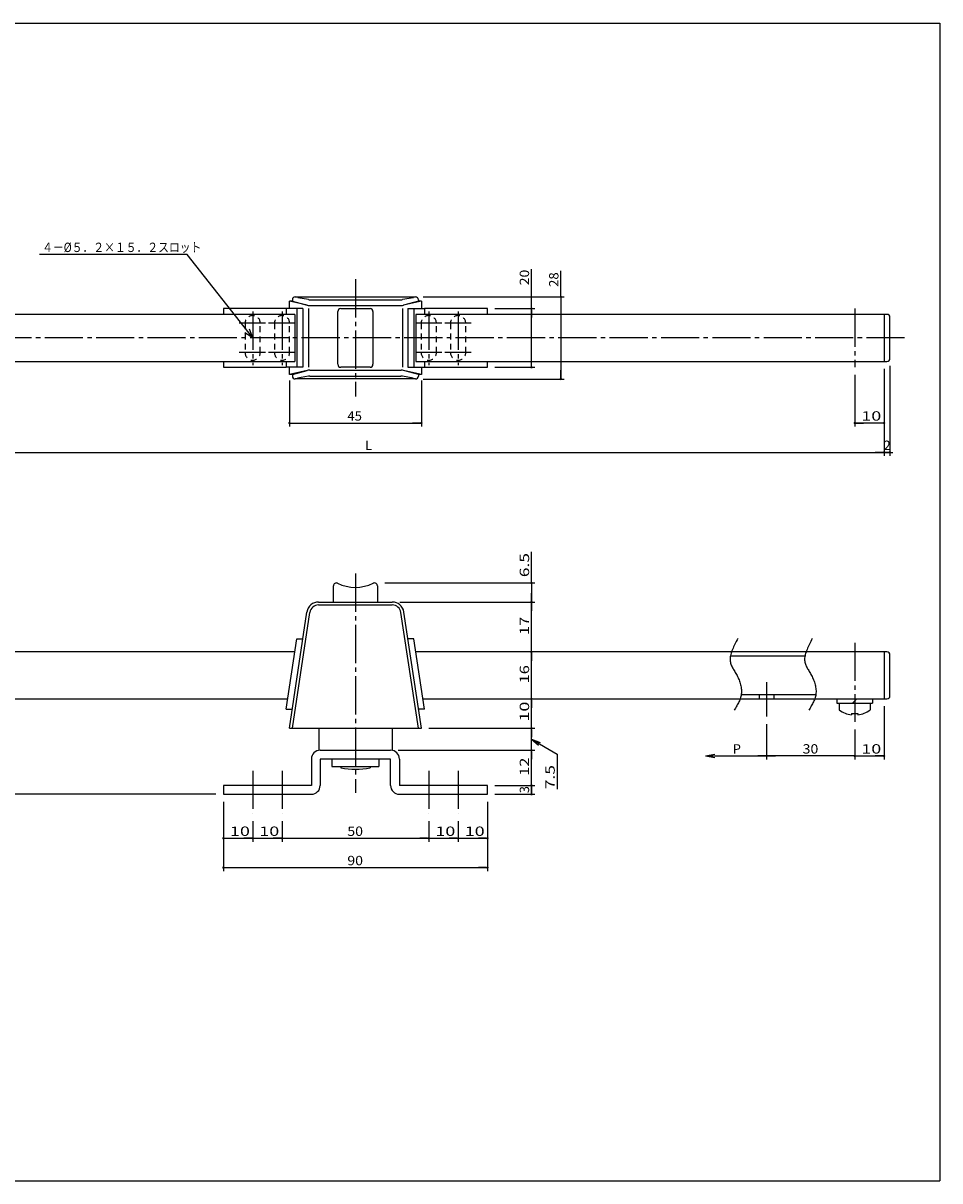
# Model space of a CAD drawing. Extents: x -385 to 170, y -100 to 294.
# Drawn here: x -142 to 170, y -100 to 294 of the extents above; entities that cross this region are included whole.
import ezdxf

# ---------------------------------------------------------------- set-up
doc = ezdxf.new("R2010")
doc.units = 0
doc.linetypes.add('CENTER', pattern=[17.5, 13, -1.5, 1.5, -1.5])
doc.linetypes.add('DASHED', pattern=[3.5, 2, -1.5])
doc.layers.get('0').update_dxf_attribs({"linetype": 'CONTINUOUS'})
doc.layers.get('DEFPOINTS').update_dxf_attribs({"linetype": 'CONTINUOUS'})
doc.styles.get("Standard").update_dxf_attribs({"font": 'txt', "bigfont": 'BIGFONT'})
doc.dimstyles.new('DIMSTYLE', dxfattribs={"dimtxt": 3.2, "dimasz": 1, "dimexe": 2.54, "dimexo": 2.54, "dimgap": 1.6, "dimtad": 0, "dimzin": 0, "dimblk": 'DOT', "dimblk1": 'DOT', "dimblk2": 'DOT', "dimsah": 1, "dimcen": 0.09, "dimazin": 3, "dimtfac": 1, "dimtofl": 0, "dimtmove": 0, "dimatfit": 3})

# ---------------------------------------------------------------- blocks, each defined once
blk = doc.blocks.new('_DOT')
at = {"color": 0, "linetype": 'BYBLOCK'}
blk.add_line((-0.4, 0), (-3, 0), dxfattribs=at)
at = {"color": 0, "linetype": 'BYBLOCK', "const_width": 0.4}
blk.add_lwpolyline([(-0.2, 0, 1), (0.2, 0, 1)], format="xyb", close=True, dxfattribs=at)
blk = doc.blocks.new('*D1')
at = {"color": 7, "linetype": 'CONTINUOUS'}
for p, q in [((-51.67, 172.7), (-51.67, 157.04)), ((-6.67, 172.7), (-6.67, 157.04)), ((-51.67, 158.24), (-6.67, 158.24))]:
    blk.add_line(p, q, dxfattribs=at)
at = {"layer": 'DEFPOINTS', "color": 7, "linetype": 'CONTINUOUS'}
for p in [(-51.67, 175.24), (-6.67, 175.24), (-6.67, 158.24)]:
    blk.add_point(p, dxfattribs=at)
at = {"color": 7, "linetype": 'CONTINUOUS', "rotation": 180}
blk.add_blockref('_DOT', (-51.67, 158.24), dxfattribs=at)
at = {"color": 7, "linetype": 'CONTINUOUS'}
blk.add_blockref('_DOT', (-6.67, 158.24), dxfattribs=at)
at = {"color": 7, "linetype": 'CONTINUOUS', "width": 1.028625}
blk.add_text('45', height=3.2, dxfattribs=at).set_placement((-31.92, 159.04))
blk = doc.blocks.new('*D2')
at = {"color": 7, "linetype": 'CONTINUOUS'}
for p, q in [((140.97984, 174.7035), (140.97984, 157.0435)), ((150.97984, 176.70353), (150.97984, 157.0435)), ((150.97984, 158.2435), (140.97984, 158.2435))]:
    blk.add_line(p, q, dxfattribs=at)
at = {"layer": 'DEFPOINTS', "color": 7, "linetype": 'CONTINUOUS'}
for p in [(150.97984, 179.24353), (140.97984, 177.2435), (140.97984, 158.2435)]:
    blk.add_point(p, dxfattribs=at)
at = {"color": 7, "linetype": 'CONTINUOUS', "rotation": 180}
blk.add_blockref('_DOT', (140.97984, 158.2435), dxfattribs=at)
at = {"color": 7, "linetype": 'CONTINUOUS'}
blk.add_blockref('_DOT', (150.97984, 158.2435), dxfattribs=at)
at = {"color": 7, "linetype": 'CONTINUOUS', "width": 1.40267}
blk.add_text('10', height=3.2, dxfattribs=at).set_placement((143.23684, 159.0435))
blk = doc.blocks.new('*D5')
at = {"color": 7, "linetype": 'CONTINUOUS'}
for p, q in [((150.97984, 176.70353), (150.97984, 147.0435)), ((-200.41212, 148.2435), (150.97984, 148.2435))]:
    blk.add_line(p, q, dxfattribs=at)
at = {"layer": 'DEFPOINTS', "color": 7, "linetype": 'CONTINUOUS'}
for p in [(-200.41212, 179.24353), (150.97984, 179.24353), (150.97984, 148.2435)]:
    blk.add_point(p, dxfattribs=at)
at = {"color": 7, "linetype": 'CONTINUOUS', "rotation": 180}
blk.add_blockref('_DOT', (-200.41212, 148.2435), dxfattribs=at)
at = {"color": 7, "linetype": 'CONTINUOUS'}
blk.add_blockref('_DOT', (150.97984, 148.2435), dxfattribs=at)
blk.add_text('L', height=3.2, dxfattribs=at).set_placement((-25.859145, 149.0435))
blk = doc.blocks.new('*D6')
at = {"color": 7, "linetype": 'CONTINUOUS'}
for p, q in [((152.97984, 177.70353), (152.97984, 147.0435)), ((150.97984, 148.2435), (152.97984, 148.2435))]:
    blk.add_line(p, q, dxfattribs=at)
at = {"layer": 'DEFPOINTS', "color": 7, "linetype": 'CONTINUOUS'}
for p in [(150.97984, 179.24353), (152.97984, 180.24353), (152.97984, 148.2435)]:
    blk.add_point(p, dxfattribs=at)
at = {"color": 7, "linetype": 'CONTINUOUS'}
blk.add_blockref('_DOT', (152.97984, 148.2435), dxfattribs=at)
at = {"color": 7, "linetype": 'CONTINUOUS', "rotation": 180}
blk.add_blockref('_DOT', (150.97984, 148.2435), dxfattribs=at)
at = {"color": 7, "linetype": 'CONTINUOUS'}
blk.add_text('2', height=3.2, dxfattribs=at).set_placement((150.83684, 149.0435))
blk = doc.blocks.new('*D7')
at = {"color": 7, "linetype": 'CONTINUOUS'}
for p, q in [((30.827862, 197.2435), (30.827862, 210.64149)), ((18.367862, 197.2435), (32.027863, 197.2435)), ((30.827862, 177.2435), (30.827862, 197.2435)), ((18.367862, 177.2435), (32.027863, 177.2435))]:
    blk.add_line(p, q, dxfattribs=at)
at = {"layer": 'DEFPOINTS', "color": 7, "linetype": 'CONTINUOUS'}
for p in [(15.827862, 197.2435), (30.827862, 197.2435), (15.827862, 177.2435)]:
    blk.add_point(p, dxfattribs=at)
at = {"color": 7, "linetype": 'CONTINUOUS'}
for p, rotation in [((30.827862, 197.2435), 90), ((30.827862, 177.2435), 270)]:
    blk.add_blockref('_DOT', p, dxfattribs=dict(at, rotation=rotation))
at = {"color": 7, "linetype": 'CONTINUOUS', "width": 1.102098}
blk.add_text('20', height=3.2, rotation=90.000003, dxfattribs=at).set_placement((30.027862, 205.1555))
blk = doc.blocks.new('*D8')
at = {"color": 7, "linetype": 'CONTINUOUS'}
for p, q in [((40.83, 201.24), (40.83, 210.09)), ((-6.13, 201.24), (42.03, 201.24)), ((40.83, 201.24), (40.83, 173.24)), ((-6.13, 173.24), (42.03, 173.24))]:
    blk.add_line(p, q, dxfattribs=at)
at = {"layer": 'DEFPOINTS', "color": 7, "linetype": 'CONTINUOUS'}
for p in [(-8.67, 201.24), (-8.67, 173.24), (40.83, 173.24)]:
    blk.add_point(p, dxfattribs=at)
at = {"color": 7, "linetype": 'CONTINUOUS'}
for p, rotation in [((40.83, 201.24), 90), ((40.83, 173.24), 270)]:
    blk.add_blockref('_DOT', p, dxfattribs=dict(at, rotation=rotation))
at = {"color": 7, "linetype": 'CONTINUOUS', "width": 1.028625}
blk.add_text('28', height=3.2, rotation=90, dxfattribs=at).set_placement((40.03, 204.61))
blk = doc.blocks.new('*D10')
at = {"color": 7, "linetype": 'CONTINUOUS'}
for p, q in [((-74.172142, 29.203408), (-74.172142, 15.543407)), ((-64.172142, 22.620217), (-64.172142, 15.543407)), ((-74.172142, 16.743408), (-64.172142, 16.743408))]:
    blk.add_line(p, q, dxfattribs=at)
at = {"layer": 'DEFPOINTS', "color": 7, "linetype": 'CONTINUOUS'}
for p in [(-74.172142, 31.743408), (-64.172142, 25.160217), (-64.172142, 16.743408)]:
    blk.add_point(p, dxfattribs=at)
at = {"color": 7, "linetype": 'CONTINUOUS', "rotation": 180}
blk.add_blockref('_DOT', (-74.172142, 16.743408), dxfattribs=at)
at = {"color": 7, "linetype": 'CONTINUOUS'}
blk.add_blockref('_DOT', (-64.172142, 16.743408), dxfattribs=at)
at = {"color": 7, "linetype": 'CONTINUOUS', "width": 1.40267}
blk.add_text('10', height=3.2, dxfattribs=at).set_placement((-71.915142, 17.543408))
blk = doc.blocks.new('*D11')
at = {"color": 7, "linetype": 'CONTINUOUS'}
for p, q in [((-54.172138, 22.620217), (-54.172138, 15.543407)), ((-64.172142, 16.743408), (-54.172138, 16.743408))]:
    blk.add_line(p, q, dxfattribs=at)
at = {"layer": 'DEFPOINTS', "color": 7, "linetype": 'CONTINUOUS'}
for p in [(-64.172142, 25.160217), (-54.172138, 25.160217), (-54.172138, 16.743408)]:
    blk.add_point(p, dxfattribs=at)
at = {"color": 7, "linetype": 'CONTINUOUS', "rotation": 180}
blk.add_blockref('_DOT', (-64.172142, 16.743408), dxfattribs=at)
at = {"color": 7, "linetype": 'CONTINUOUS'}
blk.add_blockref('_DOT', (-54.172138, 16.743408), dxfattribs=at)
at = {"color": 7, "linetype": 'CONTINUOUS', "width": 1.40267}
blk.add_text('10', height=3.2, dxfattribs=at).set_placement((-61.915138, 17.543408))
blk = doc.blocks.new('*D12')
at = {"color": 7, "linetype": 'CONTINUOUS'}
for p, q in [((-4.17, 22.62), (-4.17, 15.54)), ((-54.17, 16.74), (-4.17, 16.74))]:
    blk.add_line(p, q, dxfattribs=at)
at = {"layer": 'DEFPOINTS', "color": 7, "linetype": 'CONTINUOUS'}
for p in [(-54.17, 25.16), (-4.17, 25.16), (-4.17, 16.74)]:
    blk.add_point(p, dxfattribs=at)
at = {"color": 7, "linetype": 'CONTINUOUS', "rotation": 180}
blk.add_blockref('_DOT', (-54.17, 16.74), dxfattribs=at)
at = {"color": 7, "linetype": 'CONTINUOUS'}
blk.add_blockref('_DOT', (-4.17, 16.74), dxfattribs=at)
at = {"color": 7, "linetype": 'CONTINUOUS', "width": 1.102098}
blk.add_text('50', height=3.2, dxfattribs=at).set_placement((-31.92, 17.54))
blk = doc.blocks.new('*D13')
at = {"color": 7, "linetype": 'CONTINUOUS'}
for p, q in [((5.83, 22.62), (5.83, 15.54)), ((-4.17, 16.74), (5.83, 16.74))]:
    blk.add_line(p, q, dxfattribs=at)
at = {"layer": 'DEFPOINTS', "color": 7, "linetype": 'CONTINUOUS'}
for p in [(-4.17, 25.16), (5.83, 25.16), (5.83, 16.74)]:
    blk.add_point(p, dxfattribs=at)
at = {"color": 7, "linetype": 'CONTINUOUS', "rotation": 180}
blk.add_blockref('_DOT', (-4.17, 16.74), dxfattribs=at)
at = {"color": 7, "linetype": 'CONTINUOUS'}
blk.add_blockref('_DOT', (5.83, 16.74), dxfattribs=at)
at = {"color": 7, "linetype": 'CONTINUOUS', "width": 1.40267}
blk.add_text('10', height=3.2, dxfattribs=at).set_placement((-1.92, 17.54))
blk = doc.blocks.new('*D14')
at = {"color": 7, "linetype": 'CONTINUOUS'}
for p, q in [((15.83, 29.2), (15.83, 15.54)), ((5.83, 16.74), (15.83, 16.74))]:
    blk.add_line(p, q, dxfattribs=at)
at = {"layer": 'DEFPOINTS', "color": 7, "linetype": 'CONTINUOUS'}
for p in [(15.83, 31.74), (5.83, 25.16), (15.83, 16.74)]:
    blk.add_point(p, dxfattribs=at)
at = {"color": 7, "linetype": 'CONTINUOUS', "rotation": 180}
blk.add_blockref('_DOT', (5.83, 16.74), dxfattribs=at)
at = {"color": 7, "linetype": 'CONTINUOUS'}
blk.add_blockref('_DOT', (15.83, 16.74), dxfattribs=at)
at = {"color": 7, "linetype": 'CONTINUOUS', "width": 1.40267}
blk.add_text('10', height=3.2, dxfattribs=at).set_placement((8.08, 17.54))
blk = doc.blocks.new('*D15')
at = {"color": 7, "linetype": 'CONTINUOUS'}
for p, q in [((-74.17, 29.2), (-74.17, 5.54)), ((15.83, 29.2), (15.83, 5.54)), ((-74.17, 6.74), (15.83, 6.74))]:
    blk.add_line(p, q, dxfattribs=at)
at = {"layer": 'DEFPOINTS', "color": 7, "linetype": 'CONTINUOUS'}
for p in [(-74.17, 31.74), (15.83, 31.74), (15.83, 6.74)]:
    blk.add_point(p, dxfattribs=at)
at = {"color": 7, "linetype": 'CONTINUOUS', "rotation": 180}
blk.add_blockref('_DOT', (-74.17, 6.74), dxfattribs=at)
at = {"color": 7, "linetype": 'CONTINUOUS'}
blk.add_blockref('_DOT', (15.83, 6.74), dxfattribs=at)
at = {"color": 7, "linetype": 'CONTINUOUS', "width": 1.102098}
blk.add_text('90', height=3.2, dxfattribs=at).set_placement((-31.92, 7.54))
blk = doc.blocks.new('*D22')
at = {"color": 7, "linetype": 'CONTINUOUS'}
for p, q in [((18.367862, 34.743423), (32.027863, 34.743423)), ((18.367862, 31.743408), (32.027863, 31.743408)), ((30.827862, 31.743408), (30.827862, 34.743423))]:
    blk.add_line(p, q, dxfattribs=at)
at = {"layer": 'DEFPOINTS', "color": 7, "linetype": 'CONTINUOUS'}
for p in [(15.827862, 34.743423), (15.827862, 31.743408), (30.827862, 34.743423)]:
    blk.add_point(p, dxfattribs=at)
at = {"color": 7, "linetype": 'CONTINUOUS'}
for p, rotation in [((30.827862, 34.743423), 90), ((30.827862, 31.743408), 270)]:
    blk.add_blockref('_DOT', p, dxfattribs=dict(at, rotation=rotation))
blk.add_text('3', height=3.2, rotation=90.000003, dxfattribs=at).set_placement((30.027862, 32.100416))
blk = doc.blocks.new('*D23')
at = {"color": 7, "linetype": 'CONTINUOUS'}
for p, q in [((-14.632138, 46.743408), (32.027863, 46.743408)), ((30.827862, 34.743423), (30.827862, 46.743408)), ((18.367862, 34.743423), (32.027863, 34.743423))]:
    blk.add_line(p, q, dxfattribs=at)
at = {"layer": 'DEFPOINTS', "color": 7, "linetype": 'CONTINUOUS'}
for p in [(-17.172138, 46.743408), (30.827862, 46.743408), (15.827862, 34.743423)]:
    blk.add_point(p, dxfattribs=at)
at = {"color": 7, "linetype": 'CONTINUOUS'}
for p, rotation in [((30.827862, 46.743408), 90), ((30.827862, 34.743423), 270)]:
    blk.add_blockref('_DOT', p, dxfattribs=dict(at, rotation=rotation))
at = {"color": 7, "linetype": 'CONTINUOUS', "width": 1.285781}
blk.add_text('12', height=3.2, rotation=90.000003, dxfattribs=at).set_placement((30.027862, 38.000416))
blk = doc.blocks.new('*D24')
at = {"color": 7, "linetype": 'CONTINUOUS'}
for p, q in [((-4.13, 54.24), (32.03, 54.24)), ((30.83, 46.74), (30.83, 54.24))]:
    blk.add_line(p, q, dxfattribs=at)
at = {"layer": 'DEFPOINTS', "color": 7, "linetype": 'CONTINUOUS'}
for p in [(-6.67, 54.24), (30.83, 54.24), (-18.17, 46.74)]:
    blk.add_point(p, dxfattribs=at)
at = {"color": 7, "linetype": 'CONTINUOUS'}
for p, rotation in [((30.83, 54.24), 90), ((30.83, 46.74), 270)]:
    blk.add_blockref('_DOT', p, dxfattribs=dict(at, rotation=rotation))
blk = doc.blocks.new('*D25')
at = {"color": 7, "linetype": 'CONTINUOUS'}
blk.add_line((30.83, 54.24), (30.83, 64.24), dxfattribs=at)
at = {"layer": 'DEFPOINTS', "color": 7, "linetype": 'CONTINUOUS'}
for p in [(-8.42, 64.24), (30.83, 64.24), (-6.67, 54.24)]:
    blk.add_point(p, dxfattribs=at)
at = {"color": 7, "linetype": 'CONTINUOUS'}
for p, rotation in [((30.83, 64.24), 90), ((30.83, 54.24), 270)]:
    blk.add_blockref('_DOT', p, dxfattribs=dict(at, rotation=rotation))
at = {"color": 7, "linetype": 'CONTINUOUS', "width": 1.40267}
blk.add_text('10', height=3.2, rotation=90, dxfattribs=at).set_placement((30.03, 56.5))
blk = doc.blocks.new('*D26')
at = {"color": 7, "linetype": 'CONTINUOUS'}
blk.add_line((30.827862, 64.2435), (30.827862, 80.24353), dxfattribs=at)
at = {"layer": 'DEFPOINTS', "color": 7, "linetype": 'CONTINUOUS'}
for p in [(-11.206135, 80.24353), (30.827862, 80.24353), (-8.416523, 64.2435)]:
    blk.add_point(p, dxfattribs=at)
at = {"color": 7, "linetype": 'CONTINUOUS'}
for p, rotation in [((30.827862, 80.24353), 90), ((30.827862, 64.2435), 270)]:
    blk.add_blockref('_DOT', p, dxfattribs=dict(at, rotation=rotation))
at = {"color": 7, "linetype": 'CONTINUOUS', "width": 1.285781}
blk.add_text('16', height=3.2, rotation=90.000003, dxfattribs=at).set_placement((30.027862, 69.500515))
blk = doc.blocks.new('*D27')
at = {"color": 7, "linetype": 'CONTINUOUS'}
for p, q in [((-14.072934, 97.24353), (32.027863, 97.24353)), ((30.827862, 80.24353), (30.827862, 97.24353))]:
    blk.add_line(p, q, dxfattribs=at)
at = {"layer": 'DEFPOINTS', "color": 7, "linetype": 'CONTINUOUS'}
for p in [(-16.612934, 97.24353), (30.827862, 97.24353), (-11.206135, 80.24353)]:
    blk.add_point(p, dxfattribs=at)
at = {"color": 7, "linetype": 'CONTINUOUS'}
for p, rotation in [((30.827862, 97.24353), 90), ((30.827862, 80.24353), 270)]:
    blk.add_blockref('_DOT', p, dxfattribs=dict(at, rotation=rotation))
at = {"color": 7, "linetype": 'CONTINUOUS', "width": 1.285781}
blk.add_text('17', height=3.2, rotation=90.000003, dxfattribs=at).set_placement((30.027862, 86.00053))
blk = doc.blocks.new('*D28')
at = {"color": 7, "linetype": 'CONTINUOUS'}
for p, q in [((30.827862, 103.7435), (30.827862, 114.39699)), ((-19.132138, 103.7435), (32.027863, 103.7435)), ((30.827862, 103.7435), (30.827862, 97.24353))]:
    blk.add_line(p, q, dxfattribs=at)
at = {"layer": 'DEFPOINTS', "color": 7, "linetype": 'CONTINUOUS'}
for p in [(-21.672138, 103.7435), (-15.853107, 97.24353), (30.827862, 97.24353)]:
    blk.add_point(p, dxfattribs=at)
at = {"color": 7, "linetype": 'CONTINUOUS'}
for p, rotation in [((30.827862, 103.7435), 90), ((30.827862, 97.24353), 270)]:
    blk.add_blockref('_DOT', p, dxfattribs=dict(at, rotation=rotation))
at = {"color": 7, "linetype": 'CONTINUOUS', "width": 1.357187}
blk.add_text('6.5', height=3.2, rotation=90.000003, dxfattribs=at).set_placement((30.027862, 105.71099))
blk = doc.blocks.new('*D29')
at = {"color": 7, "linetype": 'CONTINUOUS'}
for p, q in [((150.97984, 61.7035), (150.97984, 43.59547)), ((140.97984, 53.849755), (140.97984, 43.59547)), ((140.97984, 44.795471), (150.97984, 44.795471))]:
    blk.add_line(p, q, dxfattribs=at)
at = {"layer": 'DEFPOINTS', "color": 7, "linetype": 'CONTINUOUS'}
for p in [(150.97984, 64.2435), (140.97984, 56.389755), (150.97984, 44.795471)]:
    blk.add_point(p, dxfattribs=at)
at = {"color": 7, "linetype": 'CONTINUOUS', "rotation": 180}
blk.add_blockref('_DOT', (140.97984, 44.795471), dxfattribs=at)
at = {"color": 7, "linetype": 'CONTINUOUS'}
blk.add_blockref('_DOT', (150.97984, 44.795471), dxfattribs=at)
at = {"color": 7, "linetype": 'CONTINUOUS', "width": 1.40267}
blk.add_text('10', height=3.2, dxfattribs=at).set_placement((143.23684, 45.595471))
blk = doc.blocks.new('*D30')
at = {"color": 7, "linetype": 'CONTINUOUS'}
for p, q in [((110.97984, 55.644143), (110.97984, 43.59547)), ((140.97984, 53.849755), (140.97984, 43.59547)), ((140.97984, 44.795471), (110.97984, 44.795471))]:
    blk.add_line(p, q, dxfattribs=at)
at = {"layer": 'DEFPOINTS', "color": 7, "linetype": 'CONTINUOUS'}
for p in [(110.97984, 58.184143), (140.97984, 56.389755), (110.97984, 44.795471)]:
    blk.add_point(p, dxfattribs=at)
at = {"color": 7, "linetype": 'CONTINUOUS', "rotation": 180}
blk.add_blockref('_DOT', (110.97984, 44.795471), dxfattribs=at)
at = {"color": 7, "linetype": 'CONTINUOUS'}
blk.add_blockref('_DOT', (140.97984, 44.795471), dxfattribs=at)
at = {"color": 7, "linetype": 'CONTINUOUS', "width": 1.102098}
blk.add_text('30', height=3.2, dxfattribs=at).set_placement((123.23684, 45.595471))
blk = doc.blocks.new('_OPEN')
at = {"color": 0, "linetype": 'BYBLOCK'}
for q in [(-3.13, 0.56), (-3.13, -0.56), (-3, 0)]:
    blk.add_line((0, 0), q, dxfattribs=at)
blk = doc.blocks.new('*D31')
at = {"color": 7, "linetype": 'CONTINUOUS'}
blk.add_line((93.194702, 44.795471), (110.97984, 44.795471), dxfattribs=at)
at = {"layer": 'DEFPOINTS', "color": 7, "linetype": 'CONTINUOUS'}
for p in [(90.194702, 64.2435), (110.97984, 58.184143), (110.97984, 44.795471)]:
    blk.add_point(p, dxfattribs=at)
at = {"color": 7, "linetype": 'CONTINUOUS', "rotation": 180}
blk.add_blockref('_OPEN', (90.194702, 44.795471), dxfattribs=at)
at = {"color": 7, "linetype": 'CONTINUOUS'}
blk.add_blockref('_DOT', (110.97984, 44.795471), dxfattribs=at)
blk.add_text('P', height=3.2, dxfattribs=at).set_placement((99.444273, 45.595471))
blk = doc.blocks.new('*D36')
at = {"color": 7, "linetype": 'CONTINUOUS'}
for p, q in [((-241.41212, 31.743408), (-241.41212, 46.743408)), ((-76.712142, 31.743408), (-242.61212, 31.743408))]:
    blk.add_line(p, q, dxfattribs=at)
at = {"layer": 'DEFPOINTS', "color": 7, "linetype": 'CONTINUOUS'}
for p in [(-241.41212, 46.743408), (-221.41212, 46.743408), (-74.172142, 31.743408)]:
    blk.add_point(p, dxfattribs=at)
at = {"color": 7, "linetype": 'CONTINUOUS'}
for p, rotation in [((-241.41212, 46.743408), 90), ((-241.41212, 31.743408), 270)]:
    blk.add_blockref('_DOT', p, dxfattribs=dict(at, rotation=rotation))
at = {"color": 7, "linetype": 'CONTINUOUS', "width": 1.285781}
blk.add_text('15', height=3.2, rotation=90.000003, dxfattribs=at).set_placement((-242.21212, 36.500408))
blk = doc.blocks.new('KOZU0001')
at = {"color": 7, "linetype": 'CONTINUOUS'}
for p, q in [((-22.34, 28.46), (-72.67, 28.46)), ((0, 0), (-22.34, 28.46)), ((0, 0), (-2.64, 1.74)), ((0, 0), (-1.07, 2.98))]:
    blk.add_line(p, q, dxfattribs=at)
at = {"color": 7, "linetype": 'CONTINUOUS', "width": 0.84307}
blk.add_text('４－%%C５．２×１５．２スロット', height=3.2, dxfattribs=at).set_placement((-71.76, 29.26))

msp = doc.modelspace()

# ---------------------------------------------------------------- linework, layer by layer
at = {"color": 7, "linetype": 'CONTINUOUS'}
for p, q in [((-385, 294.5), (170, 294.5)), ((170, 294.5), (170, -100)), ((-45.616, 198.346), (-51.672, 199.744)), ((-50.661, 199.744), (-51.672, 199.744)), ((-50.661, 200.244), (-50.661, 199.744)), ((-50.661, 199.744), (-45.567, 198.351)), ((-45.201, 200.288), (-48.745, 200.908)), ((-9.348, 200.952), (-13.143, 200.288)), ((-7.684, 199.744), (-12.777, 198.351)), ((-6.672, 199.744), (-12.728, 198.346)), ((-7.684, 200.244), (-7.684, 199.744)), ((-6.672, 199.744), (-7.684, 199.744)), ((-52.712, 197.244), (-52.712, 195.244)), ((-47.062, 197.244), (-52.712, 197.244)), ((-49.765, 195.244), (-49.765, 179.244)), ((-49.084, 197.244), (-49.084, 177.244)), ((-47.062, 197.244), (-47.062, 177.244)), ((-45.172, 197.244), (-45.172, 177.244)), ((-13.172, 197.244), (-13.172, 177.244)), ((-11.283, 197.244), (-11.283, 177.244)), ((-11.283, 197.244), (-5.632, 197.244)), ((-9.26, 197.244), (-9.26, 177.244)), ((-8.58, 195.244), (-8.58, 179.244)), ((-5.632, 197.244), (-5.632, 195.244)), ((-52.712, 179.244), (-52.712, 177.244)), ((-5.632, 179.244), (-5.632, 177.244)), ((-47.062, 177.244), (-52.712, 177.244)), ((-45.616, 176.141), (-51.672, 174.743)), ((-50.661, 174.744), (-51.672, 174.744)), ((-50.661, 174.744), (-45.567, 176.136)), ((-50.661, 174.744), (-50.661, 174.244)), ((-45.201, 174.199), (-48.845, 173.561)), ((-9.496, 173.561), (-13.143, 174.199)), ((-7.684, 174.743), (-12.777, 176.136)), ((-6.672, 174.744), (-12.728, 176.141)), ((-11.283, 177.244), (-5.632, 177.244)), ((-7.684, 174.744), (-7.684, 174.244)), ((-6.672, 174.744), (-7.684, 174.744)), ((-51.672, 54.243), (-45.686, 93.841)), ((-50.661, 54.243), (-44.698, 93.692)), ((-7.684, 54.243), (-13.647, 93.692)), ((-6.672, 54.243), (-12.658, 93.841)), ((-52.712, 60.743), (-49.084, 84.743)), ((-5.632, 60.743), (-9.26, 84.743)), ((134.88, 64.243), (134.88, 62.743)), ((140.23, 62.743), (141.73, 64.243)), ((147.08, 64.243), (147.08, 62.743)), ((135.73, 62.743), (135.73, 60.468)), ((139.887, 59.256), (142.072, 59.256)), ((139.887, 59.256), (139.887, 58.787)), ((142.072, 59.256), (142.072, 58.787)), ((146.23, 62.743), (146.23, 60.468)), ((-41.672, 54.243), (-41.672, 46.743)), ((-16.672, 54.243), (-16.672, 46.743)), ((30.828, 50.493), (33.818, 49.416)), ((30.828, 50.493), (33.256, 48.443)), ((-37.172, 43.743), (-37.172, 41.243)), ((-21.172, 43.743), (-21.172, 41.243)), ((-34.172, 41.243), (-34.172, 40.743)), ((-24.172, 41.243), (-24.172, 40.743)), ((-385, -100), (170, -100))]:
    msp.add_line(p, q, dxfattribs=at)
at = {"color": 7, "linetype": 'CENTER'}
for p, q in [((-29.172, 207.244), (-29.172, 167.244)), ((-64.172, 196.235), (-64.172, 177.957)), ((-54.172, 196.235), (-54.172, 177.957)), ((-4.172, 196.235), (-4.172, 177.957)), ((5.828, 196.235), (5.828, 177.957)), ((140.98, 197.244), (140.98, 177.244)), ((-59.763, 192.244), (-68.729, 192.244)), ((-49.763, 192.244), (-58.729, 192.244)), ((0.237, 192.244), (-8.729, 192.244)), ((10.237, 192.244), (1.271, 192.244)), ((157.98, 187.244), (-212.412, 187.244)), ((-59.763, 182.244), (-68.729, 182.244)), ((-49.763, 182.244), (-58.729, 182.244)), ((0.237, 182.244), (-8.729, 182.244)), ((10.237, 182.244), (1.271, 182.244)), ((-29.172, 106.93), (-29.172, 32.243)), ((140.98, 83.336), (140.98, 56.39)), ((110.98, 69.897), (110.98, 58.184)), ((-64.172, 39.732), (-64.172, 25.16)), ((-54.172, 39.732), (-54.172, 25.16)), ((-4.172, 39.732), (-4.172, 25.16)), ((5.828, 39.732), (5.828, 25.16))]:
    msp.add_line(p, q, dxfattribs=at)
at = {"color": 3, "linetype": 'CONTINUOUS'}
for p, q in [((-49.661, 201.244), (-8.684, 201.244)), ((-51.672, 197.244), (-51.672, 199.744)), ((-44.717, 198.244), (-13.628, 198.244)), ((-44.684, 200.244), (-13.66, 200.244)), ((-6.672, 199.744), (-6.672, 197.244)), ((-49.765, 195.244), (-201.412, 195.244)), ((-52.712, 197.244), (-74.172, 197.244)), ((-74.172, 197.244), (-74.172, 195.244)), ((-35.172, 178.244), (-35.172, 196.244)), ((-34.172, 197.244), (-24.172, 197.244)), ((-23.172, 196.244), (-23.172, 178.244)), ((151.98, 195.244), (-8.58, 195.244)), ((15.828, 197.244), (-5.632, 197.244)), ((15.828, 195.244), (15.828, 197.244)), ((150.98, 195.244), (150.98, 179.244)), ((152.98, 180.244), (152.98, 194.244)), ((-201.412, 179.244), (-49.765, 179.244)), ((-74.172, 179.244), (-74.172, 177.244)), ((-8.58, 179.244), (151.98, 179.244)), ((15.828, 177.244), (15.828, 179.244)), ((-74.172, 177.244), (-52.712, 177.244)), ((-51.672, 174.744), (-51.672, 177.244)), ((-44.717, 176.244), (-13.628, 176.244)), ((-44.684, 174.244), (-13.66, 174.244)), ((-24.172, 177.244), (-34.172, 177.244)), ((-6.672, 177.244), (-6.672, 174.744)), ((-5.632, 177.244), (15.828, 177.244)), ((-8.684, 173.244), (-49.661, 173.244)), ((-36.672, 97.243), (-36.672, 102.743)), ((-21.672, 102.743), (-21.672, 97.243)), ((-41.731, 97.243), (-16.613, 97.243)), ((-41.731, 96.243), (-16.613, 96.243)), ((-49.084, 84.743), (-47.062, 84.743)), ((-9.26, 84.743), (-11.283, 84.743)), ((-49.765, 80.244), (-201.412, 80.244)), ((151.98, 80.244), (-8.58, 80.244)), ((150.98, 80.244), (150.98, 64.243)), ((152.98, 65.244), (152.98, 79.244)), ((124.012, 78.743), (98.612, 78.743)), ((-201.412, 64.243), (-52.183, 64.243)), ((-6.161, 64.243), (151.98, 64.243)), ((102.336, 65.744), (127.735, 65.744)), ((108.48, 65.743), (108.48, 64.243)), ((113.48, 65.743), (113.48, 64.243)), ((-52.712, 60.743), (-50.69, 60.743)), ((-5.632, 60.743), (-7.655, 60.743)), ((134.88, 62.743), (147.08, 62.743)), ((-51.672, 54.243), (-6.672, 54.243)), ((-44.172, 43.743), (-44.172, 34.743)), ((-41.172, 46.743), (-17.172, 46.743)), ((-17.172, 43.743), (-41.172, 43.743)), ((-41.172, 43.743), (-41.172, 34.743)), ((-24.172, 43.743), (-34.172, 43.743)), ((-17.172, 34.743), (-17.172, 43.743)), ((-14.172, 43.743), (-14.172, 34.743)), ((-37.172, 41.243), (-21.172, 41.243)), ((-44.172, 34.743), (-74.172, 34.743)), ((-74.172, 34.743), (-74.172, 31.743)), ((-74.172, 31.743), (-44.172, 31.743)), ((15.828, 34.743), (-14.172, 34.743)), ((-14.172, 31.743), (15.828, 31.743)), ((15.828, 31.743), (15.828, 34.743))]:
    msp.add_line(p, q, dxfattribs=at)
at = {"color": 7, "linetype": 'DASHED'}
for p, q in [((-66.772, 192.244), (-66.772, 182.244)), ((-61.572, 182.244), (-61.572, 192.244)), ((-56.772, 192.244), (-56.772, 182.244)), ((-51.572, 182.244), (-51.572, 192.244)), ((-6.772, 192.244), (-6.772, 182.244)), ((-1.572, 182.244), (-1.572, 192.244)), ((3.228, 192.244), (3.228, 182.244)), ((8.428, 182.244), (8.428, 192.244))]:
    msp.add_line(p, q, dxfattribs=at)
at = {"color": 3, "linetype": 'CONTINUOUS'}
for points in [[(101.115, 84.793), (100.875, 84.32), (100.636, 83.846), (100.401, 83.375), (100.171, 82.907), (99.949, 82.441), (99.736, 81.98), (99.534, 81.523), (99.344, 81.074), (99.169, 80.63), (99.011, 80.194), (98.87, 79.766), (98.75, 79.348), (98.652, 78.94), (98.577, 78.542), (98.528, 78.156), (98.507, 77.783), (98.513, 77.423), (98.547, 77.074), (98.606, 76.737), (98.688, 76.408), (98.791, 76.085), (98.912, 75.768), (99.05, 75.456), (99.202, 75.146), (99.367, 74.837), (99.542, 74.527), (99.725, 74.215), (99.914, 73.898), (100.108, 73.578), (100.303, 73.25), (100.498, 72.913), (100.691, 72.565), (100.88, 72.209), (101.063, 71.84), (101.239, 71.462), (101.408, 71.076), (101.567, 70.683), (101.717, 70.284), (101.854, 69.88), (101.98, 69.472), (102.091, 69.062), (102.187, 68.65), (102.268, 68.237), (102.331, 67.825), (102.375, 67.415), (102.4, 67.009), (102.405, 66.606), (102.387, 66.209), (102.346, 65.817), (102.284, 65.432), (102.201, 65.052), (102.1, 64.677), (101.981, 64.307), (101.846, 63.941), (101.697, 63.58), (101.535, 63.221), (101.361, 62.867), (101.177, 62.514), (100.984, 62.164), (100.784, 61.816), (100.579, 61.47), (100.369, 61.125), (100.156, 60.781), (99.941, 60.437)], [(126.514, 84.793), (126.274, 84.32), (126.035, 83.846), (125.8, 83.375), (125.57, 82.907), (125.348, 82.441), (125.135, 81.98), (124.933, 81.523), (124.743, 81.074), (124.568, 80.63), (124.41, 80.194), (124.27, 79.766), (124.15, 79.348), (124.051, 78.94), (123.977, 78.542), (123.928, 78.156), (123.906, 77.783), (123.913, 77.423), (123.947, 77.074), (124.005, 76.737), (124.087, 76.408), (124.19, 76.085), (124.311, 75.768), (124.449, 75.456), (124.601, 75.146), (124.766, 74.837), (124.941, 74.527), (125.124, 74.215), (125.314, 73.898), (125.507, 73.578), (125.702, 73.25), (125.898, 72.913), (126.09, 72.565), (126.279, 72.209), (126.462, 71.84), (126.639, 71.462), (126.807, 71.076), (126.967, 70.683), (127.116, 70.284), (127.254, 69.88), (127.379, 69.472), (127.49, 69.062), (127.587, 68.65), (127.667, 68.237), (127.73, 67.825), (127.775, 67.415), (127.8, 67.009), (127.804, 66.606), (127.786, 66.209), (127.745, 65.817), (127.683, 65.432), (127.6, 65.052), (127.499, 64.677), (127.38, 64.307), (127.245, 63.941), (127.096, 63.58), (126.934, 63.221), (126.76, 62.867), (126.576, 62.514), (126.383, 62.164), (126.184, 61.816), (125.978, 61.47), (125.768, 61.125), (125.555, 60.781), (125.34, 60.437)]]:
    msp.add_lwpolyline(points, dxfattribs=at)
at = {"color": 7, "linetype": 'CONTINUOUS'}
msp.add_lwpolyline([(30.828, 50.493), (39.56, 45.452), (39.56, 33.465)], dxfattribs=at)
for centre, radius, start, end in [((-49.661, 200.244), 1, 90, 180), ((-8.684, 200.244), 1, 0, 90), ((-44.717, 202.244), 4, 257.00541, 270), ((-44.776, 201.245), 3, 254.71467, 266.59062), ((-44.684, 203.244), 3, 260.07734, 270), ((-13.66, 203.244), 3, 270, 279.92268), ((-13.628, 202.244), 4, 270, 282.99461), ((-13.568, 201.245), 3, 273.40933, 285.28531), ((-49.661, 174.244), 1, 180, 270), ((-44.717, 172.244), 4, 90, 102.99459), ((-44.776, 173.242), 3, 93.40938, 105.28533), ((-44.684, 171.244), 3, 90, 99.92266), ((-13.66, 171.244), 3, 80.07732, 90), ((-13.628, 172.244), 4, 77.00539, 90), ((-13.568, 173.242), 3, 74.71469, 86.59067), ((-8.684, 174.244), 1, 270, 360), ((-29.172, 116.077), 13.833, 244.01076, 295.98924), ((-41.731, 93.243), 4, 90, 171.40416), ((-41.731, 93.243), 3, 90, 171.40408), ((-16.613, 93.243), 4, 8.59585, 90), ((-16.613, 93.243), 3, 8.59592, 90), ((140.98, 67.468), 8.75, 233.1301, 262.82791), ((140.98, 67.468), 8.75, 277.17209, 306.8699), ((-29.172, 65.517), 25.273, 258.58948, 281.41052)]:
    msp.add_arc(centre, radius, start, end, dxfattribs=at)
at = {"color": 7, "linetype": 'DASHED'}
for centre, start, end in [((-64.172, 192.244), 0, 180), ((-54.172, 192.244), 0, 180), ((-4.172, 192.244), 0, 180), ((5.828, 192.244), 0, 180), ((-64.172, 182.244), 180, 360), ((-54.172, 182.244), 180, 360), ((-4.172, 182.244), 180, 360), ((5.828, 182.244), 180, 360)]:
    msp.add_arc(centre, 2.6, start, end, dxfattribs=at)
at = {"color": 3, "linetype": 'CONTINUOUS'}
for centre, radius, start, end in [((-34.172, 196.244), 1, 90, 180), ((-24.172, 196.244), 1, 0, 90), ((151.98, 194.244), 1, 0, 90), ((-34.172, 178.244), 1, 180, 270), ((-24.172, 178.244), 1, 270, 360), ((151.98, 180.243), 1, 270, 360), ((-35.672, 102.743), 1, 64.01087, 180), ((-22.672, 102.743), 1, 0, 115.98913), ((151.98, 79.243), 1, 0, 90), ((151.98, 65.244), 1, 270, 360), ((-41.172, 43.743), 3, 90, 180), ((-17.172, 43.743), 3, 0, 90), ((-44.172, 34.743), 3, 270, 360), ((-14.172, 34.743), 3, 180, 270)]:
    msp.add_arc(centre, radius, start, end, dxfattribs=at)

# ---------------------------------------------------------------- block references
at = {"color": 7, "linetype": 'CONTINUOUS'}
msp.add_blockref('KOZU0001', (-64.172, 187.244), dxfattribs=at)

# ---------------------------------------------------------------- texts
at = {"color": 7, "linetype": 'CONTINUOUS', "width": 1.357187}
msp.add_text('7.5', height=3.2, rotation=90, dxfattribs=at).set_placement((38.76, 33.465))

# ---------------------------------------------------------------- dimensions: what is measured, and where the dimension line sits
at = {"color": 7, "linetype": 'CONTINUOUS'}
for base, p1, p2, override, picture, middle in [((40.828, 173.244), (-8.672, 201.244), (-8.672, 173.244), {"dimtad": 1, "dimtofl": 1}, '*D8', (40.828, 207.349)), ((30.828, 197.244), (15.828, 177.244), (15.828, 197.244), {"dimtad": 1, "dimtofl": 1}, '*D7', (30.828, 207.899)), ((30.828, 97.244), (-21.672, 103.743), (-15.853, 97.244), {"dimtad": 1, "dimse2": 1, "dimtofl": 1}, '*D28', (30.828, 110.054)), ((30.828, 97.244), (-11.206, 80.244), (-16.613, 97.244), {"dimtad": 1, "dimse1": 1, "dimtofl": 1}, '*D27', (30.828, 88.744)), ((30.828, 80.244), (-8.417, 64.243), (-11.206, 80.244), {"dimtad": 1, "dimse1": 1, "dimse2": 1, "dimtofl": 1}, '*D26', (30.828, 72.244)), ((30.828, 64.243), (-6.672, 54.243), (-8.417, 64.243), {"dimtad": 1, "dimse1": 1, "dimse2": 1, "dimtofl": 1}, '*D25', (30.828, 59.243)), ((30.828, 54.243), (-18.172, 46.743), (-6.672, 54.243), {"dimtad": 1, "dimse1": 1, "dimtofl": 1}, '*D24', (39.56, 37.808)), ((-241.412, 46.743), (-74.172, 31.743), (-221.412, 46.743), {"dimtad": 1, "dimse2": 1, "dimtofl": 1}, '*D36', (-241.412, 39.243)), ((30.828, 46.743), (15.828, 34.743), (-17.172, 46.743), {"dimtad": 1, "dimtofl": 1}, '*D23', (30.828, 40.743)), ((30.828, 34.743), (15.828, 31.743), (15.828, 34.743), {"dimtad": 1, "dimtofl": 1}, '*D22', (30.828, 33.243))]:
    dim = msp.add_linear_dim(base=base, p1=p1, p2=p2, angle=90, dimstyle='DIMSTYLE', override=override, dxfattribs=at)
    dim.commit()
    dim.dimension.update_dxf_attribs({"geometry": picture, "text_midpoint": middle})
for base, p1, p2, override, picture, middle in [((150.98, 148.244), (-200.412, 179.244), (150.98, 179.244), {"dimtad": 1, "dimse1": 1, "dimtofl": 1}, '*D5', (-24.716, 148.244)), ((140.98, 158.244), (150.98, 179.244), (140.98, 177.244), {"dimtad": 1, "dimtofl": 1}, '*D2', (145.98, 158.244)), ((152.98, 148.244), (150.98, 179.244), (152.98, 180.244), {"dimtad": 1, "dimse1": 1, "dimtofl": 1}, '*D6', (151.98, 148.244)), ((-6.672, 158.244), (-51.672, 175.244), (-6.672, 175.244), {"dimtad": 1, "dimtofl": 1}, '*D1', (-29.172, 158.244)), ((110.9798, 44.7955), (90.1947, 64.2435), (110.9798, 58.1841), {"dimtad": 1, "dimblk1": 'OPEN', "dimse1": 1, "dimse2": 1, "dimtofl": 1}, '*D31', (100.5873, 44.7955)), ((150.98, 44.795), (140.98, 56.39), (150.98, 64.243), {"dimtad": 1, "dimtofl": 1}, '*D29', (145.98, 44.795)), ((110.98, 44.795), (140.98, 56.39), (110.98, 58.184), {"dimtad": 1, "dimtofl": 1}, '*D30', (125.98, 44.795)), ((-64.172, 16.743), (-74.172, 31.743), (-64.172, 25.16), {"dimtad": 1, "dimtofl": 1}, '*D10', (-69.172, 16.743)), ((15.828, 6.743), (-74.172, 31.743), (15.828, 31.743), {"dimtad": 1, "dimtofl": 1}, '*D15', (-29.172, 6.743)), ((15.828, 16.743), (5.828, 25.16), (15.828, 31.743), {"dimtad": 1, "dimse1": 1, "dimtofl": 1}, '*D14', (10.828, 16.743)), ((-54.172, 16.743), (-64.172, 25.16), (-54.172, 25.16), {"dimtad": 1, "dimse1": 1, "dimtofl": 1}, '*D11', (-59.172, 16.743)), ((-4.172, 16.743), (-54.172, 25.16), (-4.172, 25.16), {"dimtad": 1, "dimse1": 1, "dimtofl": 1}, '*D12', (-29.172, 16.743)), ((5.828, 16.743), (-4.172, 25.16), (5.828, 25.16), {"dimtad": 1, "dimse1": 1, "dimtofl": 1}, '*D13', (0.828, 16.743))]:
    dim = msp.add_linear_dim(base=base, p1=p1, p2=p2, dimstyle='DIMSTYLE', override=override, dxfattribs=at)
    dim.commit()
    dim.dimension.update_dxf_attribs({"geometry": picture, "text_midpoint": middle})

doc.saveas('drawing.dxf')
